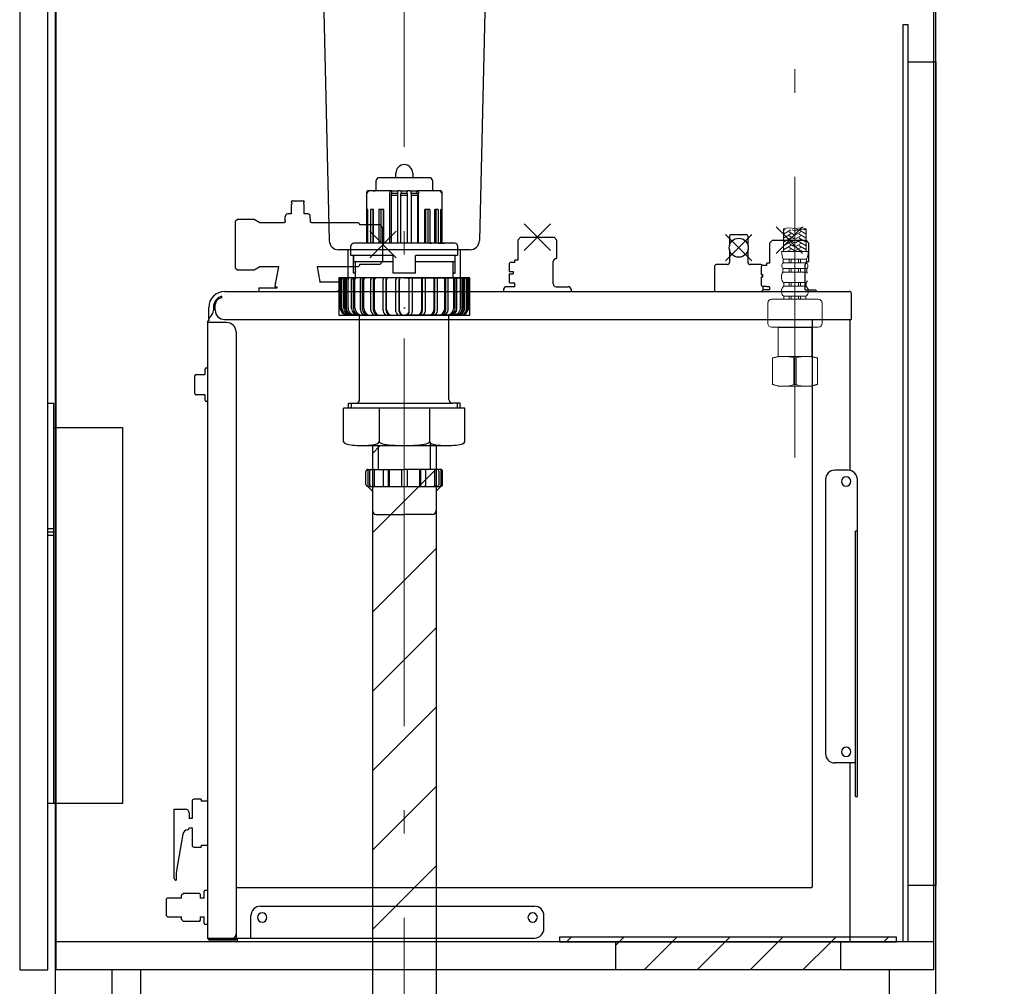
# Model space of a CAD drawing. Units: millimetres. Extents: x 210 to 8110, y 68 to 5608.
# Drawn here: x 4310 to 4836, y 1211 to 1728 of the extents above; entities that cross this region are included whole.
import ezdxf

# ---------------------------------------------------------------- set-up
doc = ezdxf.new("R2010")
doc.units = ezdxf.units.MM
doc.header["$LTSCALE"] = 5
doc.linetypes.add('DASHDOT', pattern=[50.5, 30, -9, 2.5, -9])
doc.linetypes.add('HIDDEN', pattern=[12.6, 8.4, -4.2])
for name, color, linetype, lineweight, true_color in [('12', 138, 'Continuous', 9, 0x005050), ('14', 58, 'Continuous', 9, 0x505000), ('15', 98, 'Continuous', 9, 0x005000), ('17', 132, 'Continuous', 9, 0x00c0c0), ('2', 136, 'Continuous', 9, 0x008080), ('4', 56, 'Continuous', 9, 0x808000), ('5', 96, 'Continuous', 9, 0x008000)]:
    doc.layers.add(name, color=color, linetype=linetype, lineweight=lineweight, true_color=true_color)
doc.layers.add('7', color=4, linetype='Continuous', lineweight=9)
doc.styles.get("Standard").update_dxf_attribs({"font": 'txt', "bigfont": 'bigfont'})
doc.styles.add('ＭＳ ゴシック', font='txt')
doc.dimstyles.get("Standard").update_dxf_attribs({"dimtxt": 0.18, "dimasz": 0.18, "dimexe": 0.18, "dimexo": 0.0625, "dimgap": 0.09, "dimtad": 0, "dimtih": 1, "dimtoh": 1, "dimdec": 4, "dimzin": 0, "dimdsep": 46, "dimtxsty": 'Standard', "dimcen": 0.09, "dimadec": 0, "dimazin": 0, "dimtfac": 1, "dimtdec": 4, "dimtofl": 0, "dimtmove": 0, "dimatfit": 3, "dimfxl": 1, "dimtolj": 1, "dimtzin": 0, "dimarcsym": 0})
pattern_1 = [(45, (-484.258, 52), (-14.142136, 14.142136), [])]

# ---------------------------------------------------------------- blocks, each defined once
blk = doc.blocks.new('G15')
at = {"layer": '5', "color": 96, "linetype": 'DASHDOT', "lineweight": 9, "true_color": 0x008000}
blk.add_line((4724.08, 1493.97), (4724.08, 1945.5), dxfattribs=at)
at = {"layer": '5', "color": 96, "linetype": 'Continuous', "lineweight": 9, "true_color": 0x008000}
for p, q in [((4717.98, 1604), (4717.98, 1616.12)), ((4718.85, 1615.86), (4717.98, 1615.36)), ((4721.98, 1615.6), (4717.98, 1613.29)), ((4723.78, 1615.02), (4722.56, 1615.72)), ((4724.38, 1615.02), (4725.61, 1615.72)), ((4726.18, 1615.6), (4730.18, 1613.29)), ((4729.32, 1615.86), (4730.18, 1615.36)), ((4730.18, 1604), (4730.18, 1616.12)), ((4718.38, 1613.98), (4717.98, 1614.21)), ((4721.98, 1613.52), (4717.98, 1611.21)), ((4718.38, 1611.9), (4717.98, 1612.13)), ((4721.98, 1611.44), (4717.98, 1609.13)), ((4718.38, 1609.82), (4717.98, 1610.05)), ((4723.78, 1612.94), (4720.98, 1614.56)), ((4723.78, 1610.86), (4720.98, 1612.48)), ((4723.78, 1608.78), (4720.98, 1610.4)), ((4724.38, 1612.94), (4727.18, 1614.56)), ((4724.38, 1610.86), (4727.18, 1612.48)), ((4724.38, 1608.78), (4727.18, 1610.4)), ((4726.18, 1613.52), (4730.18, 1611.21)), ((4726.18, 1611.44), (4730.18, 1609.13)), ((4729.78, 1613.98), (4730.18, 1614.21)), ((4729.78, 1611.9), (4730.18, 1612.13)), ((4729.78, 1609.82), (4730.18, 1610.05)), ((4721.98, 1609.36), (4717.98, 1607.05)), ((4718.38, 1607.74), (4717.98, 1607.97)), ((4721.98, 1607.28), (4717.98, 1604.97)), ((4718.38, 1605.67), (4717.98, 1605.9)), ((4721.98, 1605.2), (4719.9, 1604)), ((4723.78, 1606.7), (4720.98, 1608.32)), ((4723.71, 1604.67), (4720.98, 1606.24)), ((4724.38, 1606.7), (4727.18, 1608.32)), ((4724.46, 1604.67), (4727.18, 1606.24)), ((4726.18, 1609.36), (4730.18, 1607.05)), ((4726.18, 1607.28), (4730.18, 1604.97)), ((4726.18, 1605.2), (4728.27, 1604)), ((4729.78, 1607.74), (4730.18, 1607.97)), ((4729.78, 1605.67), (4730.18, 1605.9)), ((4724.08, 1604), (4716.98, 1604)), ((4724.08, 1599.93), (4717.83, 1599.93)), ((4717.83, 1597.98), (4717.83, 1599.93)), ((4721.27, 1604), (4720.98, 1604.16)), ((4721.08, 1597.98), (4721.08, 1599.93)), ((4722.08, 1597.98), (4722.08, 1599.93)), ((4724.08, 1604), (4731.18, 1604)), ((4724.08, 1599.93), (4730.33, 1599.93)), ((4726.08, 1597.98), (4726.08, 1599.93)), ((4726.9, 1604), (4727.18, 1604.16)), ((4727.08, 1597.98), (4727.08, 1599.93)), ((4730.33, 1597.98), (4730.33, 1599.93)), ((4724.08, 1594.95), (4717.63, 1594.95)), ((4717.63, 1592.98), (4717.63, 1594.95)), ((4724.08, 1597.98), (4717.83, 1597.98)), ((4721.08, 1592.98), (4721.08, 1594.95)), ((4722.08, 1592.98), (4722.08, 1594.95)), ((4724.08, 1597.98), (4730.33, 1597.98)), ((4724.08, 1594.95), (4730.53, 1594.95)), ((4726.08, 1592.98), (4726.08, 1594.95)), ((4727.08, 1592.98), (4727.08, 1594.95)), ((4730.53, 1592.98), (4730.53, 1594.95)), ((4716.98, 1589.56), (4716.98, 1591.05)), ((4724.08, 1592.98), (4717.63, 1592.98)), ((4724.08, 1592.98), (4730.53, 1592.98)), ((4724.08, 1587.42), (4718.13, 1587.42)), ((4718.13, 1585.5), (4718.13, 1587.42)), ((4724.08, 1585.5), (4718.13, 1585.5)), ((4721.08, 1585.5), (4721.08, 1587.42)), ((4722.08, 1585.5), (4722.08, 1587.42)), ((4724.08, 1587.42), (4730.03, 1587.42)), ((4724.08, 1585.5), (4730.03, 1585.5)), ((4726.08, 1585.5), (4726.08, 1587.42)), ((4727.08, 1585.5), (4727.08, 1587.42)), ((4730.03, 1585.5), (4730.03, 1587.42)), ((4724.08, 1578.5), (4711.58, 1578.5)), ((4716.98, 1582.36), (4716.98, 1583.3)), ((4724.08, 1580.12), (4718.23, 1580.12)), ((4718.23, 1580.12), (4718.23, 1578.5)), ((4724.08, 1578.5), (4718.23, 1578.5)), ((4721.08, 1580.12), (4721.08, 1578.5)), ((4722.08, 1580.12), (4722.08, 1578.5)), ((4724.08, 1580.12), (4729.93, 1580.12)), ((4736.58, 1578.5), (4724.08, 1578.5)), ((4724.08, 1578.5), (4729.93, 1578.5)), ((4726.08, 1580.12), (4726.08, 1578.5)), ((4727.08, 1580.12), (4727.08, 1578.5)), ((4729.93, 1580.12), (4729.93, 1578.5)), ((4731.18, 1582.36), (4731.18, 1583.3)), ((4709.58, 1576.5), (4709.58, 1565.56)), ((4738.58, 1565.56), (4738.58, 1576.5)), ((4724.08, 1563.56), (4711.58, 1563.56)), ((4715.28, 1563.56), (4715.08, 1563.36)), ((4715.08, 1563.36), (4724.08, 1563.36)), ((4715.08, 1548), (4715.08, 1563.36)), ((4736.58, 1563.56), (4724.08, 1563.56)), ((4733.08, 1563.36), (4724.08, 1563.36)), ((4732.98, 1563.46), (4733.08, 1563.36)), ((4733.08, 1548), (4733.08, 1563.36)), ((4712.08, 1547.2), (4715.08, 1548)), ((4712.73, 1547.2), (4712.08, 1547.2)), ((4712.08, 1532.89), (4712.08, 1547.2)), ((4715.08, 1548), (4724.08, 1548)), ((4724.73, 1547.2), (4723.44, 1547.2)), ((4723.44, 1547.2), (4723.44, 1532.89)), ((4733.08, 1548), (4724.08, 1548)), ((4733.08, 1548), (4724.08, 1548)), ((4724.73, 1547.2), (4724.73, 1532.89)), ((4724.73, 1547.2), (4724.73, 1532.89)), ((4736.08, 1547.2), (4733.08, 1548)), ((4736.08, 1547.2), (4735.44, 1547.2)), ((4736.08, 1547.2), (4736.08, 1532.91)), ((4715.08, 1532), (4712.08, 1532.89)), ((4712.73, 1532.89), (4712.08, 1532.89)), ((4724.08, 1532), (4715.08, 1532)), ((4724.73, 1532.89), (4723.44, 1532.89)), ((4724.08, 1532), (4733.08, 1532)), ((4736.08, 1532.91), (4733.08, 1532)), ((4736.08, 1532.91), (4735.44, 1532.91))]:
    blk.add_line(p, q, dxfattribs=at)
for centre, radius, start, end in [((4721.03, 1607.49), 9.15, 70.5288, 109.4712), ((4727.13, 1607.49), 9.15, 70.5288, 109.4712), ((4727.13, 1624.75), 9.15, 250.5288, 289.4712), ((4727.17, 1604), 10.18, 180, 203.5759), ((4721, 1604), 10.18, 336.4241, 0), ((4719.2, 1596.37), 2.11, 130.1768, 222.2877), ((4728.97, 1596.37), 2.11, 317.7123, 49.8232), ((4720.16, 1591.05), 3.18, 142.7203, 180), ((4719.55, 1589.56), 2.57, 180, 236.5057), ((4728, 1591.05), 3.18, 25.082, 37.2797), ((4719.65, 1583.3), 2.67, 124.6983, 180), ((4728.62, 1589.56), 2.57, 303.4943, 332.0177), ((4728.51, 1583.3), 2.67, 0, 55.3017), ((4711.58, 1576.5), 2, 90, 180), ((4719.63, 1582.36), 2.64, 180, 238.1741), ((4728.54, 1582.36), 2.64, 301.8259, 0), ((4736.58, 1576.5), 2, 0, 90), ((4711.58, 1565.56), 2, 180, 270), ((4736.58, 1565.56), 2, 270, 0), ((4718.08, 1529.74), 18.26, 72.9457, 107.0543), ((4730.08, 1529.74), 18.26, 72.9457, 107.0543), ((4718.08, 1548.5), 16.5, 251.0613, 288.9387), ((4730.08, 1548.5), 16.5, 251.0613, 289.1143)]:
    blk.add_arc(centre, radius, start, end, dxfattribs=at)
blk = doc.blocks.new('G16')
at = {"layer": '4', "color": 56, "linetype": 'Continuous', "lineweight": 30, "true_color": 0x808000}
for p, q in [((4324.88, 1309), (4324.88, 1523)), ((4324.88, 1523), (4327.88, 1523)), ((4327.88, 1523), (4327.88, 1309)), ((4327.88, 1510), (4364.88, 1510)), ((4364.88, 1510), (4364.88, 1309)), ((4327.88, 1455.75), (4324.88, 1455.75)), ((4327.88, 1452.25), (4324.88, 1452.25)), ((4364.88, 1309), (4324.88, 1309))]:
    blk.add_line(p, q, dxfattribs=at)
at = {"layer": '4', "color": 56, "linetype": 'DASHDOT', "lineweight": 30, "true_color": 0x808000}
blk.add_line((4327.88, 1454), (4324.88, 1454), dxfattribs=at)
blk = doc.blocks.new('G17')
at = {"layer": '17', "color": 132, "linetype": 'Continuous', "lineweight": 30, "true_color": 0x00c0c0}
for p, q in [((4455.47, 1631.2), (4461.47, 1631.2)), ((4454.97, 1630.7), (4454.97, 1630.52)), ((4454.97, 1628.98), (4454.97, 1624.2)), ((4455.06, 1630.31), (4455.41, 1629.96)), ((4455.41, 1629.54), (4455.06, 1629.19)), ((4461.54, 1629.96), (4461.89, 1630.31)), ((4461.89, 1629.19), (4461.54, 1629.54)), ((4461.97, 1630.52), (4461.97, 1630.7)), ((4461.97, 1624.2), (4461.97, 1628.98)), ((4426.27, 1621.2), (4425.27, 1620.2)), ((4435.16, 1621.2), (4426.27, 1621.2)), ((4438.27, 1619.4), (4435.16, 1621.2)), ((4451.75, 1620.5), (4451.77, 1622.73)), ((4451.77, 1622.73), (4451.77, 1622.73)), ((4454.97, 1624.2), (4452.97, 1624.2)), ((4463.97, 1624.2), (4461.97, 1624.2)), ((4465.17, 1622.73), (4465.17, 1622.73)), ((4465.2, 1620.54), (4465.17, 1622.73)), ((4425.27, 1595.2), (4425.27, 1620.2)), ((4450.86, 1619.4), (4438.27, 1619.4)), ((4490.97, 1619.4), (4466.02, 1619.4)), ((4491.47, 1618.9), (4490.97, 1619.4)), ((4491.47, 1618.9), (4491.47, 1618.24)), ((4502.47, 1618.24), (4491.47, 1618.24)), ((4502.47, 1618.24), (4503.97, 1616.74)), ((4503.97, 1598.79), (4503.97, 1616.74)), ((4579.4, 1618.77), (4593.55, 1604.63)), ((4579.4, 1604.63), (4593.55, 1618.77)), ((4714, 1617.17), (4728.15, 1603.03)), ((4714, 1603.03), (4728.15, 1617.17)), ((4496.9, 1614.84), (4511.05, 1600.69)), ((4496.9, 1600.69), (4511.05, 1614.84)), ((4577.5, 1611.7), (4576, 1610.2)), ((4576, 1610.2), (4576, 1599.45)), ((4577.5, 1611.7), (4595.45, 1611.7)), ((4577.5, 1611.7), (4595.45, 1611.7)), ((4596.95, 1610.2), (4595.45, 1611.7)), ((4596.95, 1600.7), (4596.95, 1610.2)), ((4687, 1613.17), (4701.15, 1599.03)), ((4687, 1599.03), (4701.15, 1613.17)), ((4689.07, 1612.1), (4689.07, 1607.1)), ((4690.07, 1613.1), (4698.07, 1613.1)), ((4699.07, 1607.1), (4699.07, 1612.1)), ((4712.1, 1610.1), (4710.6, 1608.6)), ((4712.09, 1610.1), (4730.05, 1610.1)), ((4731.55, 1608.6), (4730.05, 1610.1)), ((4689.07, 1605.09), (4689.07, 1598.1)), ((4699.07, 1598.1), (4699.07, 1605.09)), ((4710.6, 1608.6), (4710.6, 1597.85)), ((4731.55, 1598.6), (4731.55, 1608.6)), ((4574.47, 1598.2), (4574.47, 1599.45)), ((4576, 1599.45), (4574.47, 1599.45)), ((4596.46, 1600.2), (4596.95, 1600.7)), ((4425.27, 1595.2), (4426.27, 1594.2)), ((4426.27, 1594.2), (4435.16, 1594.2)), ((4435.16, 1594.2), (4438.27, 1596)), ((4438.27, 1596), (4448.1, 1596)), ((4448.1, 1596), (4446.28, 1585.59)), ((4468.84, 1596), (4469.22, 1593.81)), ((4468.84, 1596), (4490.97, 1596)), ((4490.97, 1596), (4491.47, 1596.5)), ((4491.47, 1597.29), (4491.47, 1596.5)), ((4491.47, 1597.29), (4502.47, 1597.29)), ((4503.97, 1598.79), (4502.47, 1597.29)), ((4571.97, 1598.2), (4571.47, 1597.7)), ((4571.47, 1597.7), (4571.47, 1593.32)), ((4574.47, 1598.2), (4571.97, 1598.2)), ((4594.97, 1586.7), (4594.97, 1598.7)), ((4681.17, 1596.1), (4681.17, 1582.7)), ((4688.07, 1597.1), (4682.17, 1597.1)), ((4705.97, 1597.1), (4700.07, 1597.1)), ((4706.57, 1596.6), (4706.07, 1596.1)), ((4706.07, 1596.1), (4706.07, 1591.72)), ((4709.07, 1596.6), (4706.57, 1596.6)), ((4709.07, 1596.6), (4709.07, 1597.85)), ((4710.6, 1597.85), (4709.07, 1597.85)), ((4729.57, 1583.6), (4729.57, 1597.1)), ((4731.55, 1598.6), (4731.07, 1598.6)), ((4571.47, 1593.32), (4571.97, 1593.28)), ((4571.47, 1592.08), (4571.97, 1592.12)), ((4571.47, 1592.08), (4571.47, 1587.7)), ((4571.97, 1593.28), (4573.47, 1593.28)), ((4571.97, 1592.12), (4573.47, 1592.12)), ((4573.47, 1593.28), (4573.47, 1592.12)), ((4706.07, 1591.72), (4706.57, 1591.68)), ((4706.07, 1590.48), (4706.57, 1590.52)), ((4706.07, 1590.48), (4706.07, 1586.1)), ((4706.57, 1591.68), (4706.97, 1591.68)), ((4706.57, 1590.52), (4706.97, 1590.52)), ((4706.97, 1590.52), (4706.97, 1591.68)), ((4437.61, 1584.7), (4447.47, 1584.7)), ((4437.61, 1584.7), (4437.61, 1582.7)), ((4446.28, 1585.59), (4446.33, 1585.5)), ((4446.81, 1585), (4446.33, 1585.5)), ((4447.45, 1585), (4446.81, 1585)), ((4447.47, 1584.71), (4447.45, 1585)), ((4480.68, 1587.7), (4470.26, 1587.7)), ((4481.09, 1587.2), (4480.68, 1587.7)), ((4481.09, 1587.2), (4481.09, 1585.7)), ((4568.47, 1583.7), (4568.47, 1582.7)), ((4574.47, 1585.2), (4569.97, 1585.2)), ((4571.97, 1587.2), (4571.47, 1587.7)), ((4574.47, 1587.2), (4571.97, 1587.2)), ((4574.47, 1585.2), (4574.47, 1587.2)), ((4596.47, 1585.2), (4602.97, 1585.2)), ((4604.47, 1583.7), (4604.47, 1582.7)), ((4706.07, 1586.1), (4706.57, 1585.6)), ((4706.57, 1585.6), (4709.07, 1585.6)), ((4706.57, 1583.1), (4707.07, 1583.6)), ((4706.97, 1585.6), (4706.97, 1583.5)), ((4710.57, 1583.6), (4707.07, 1583.6)), ((4709.07, 1585.14), (4709.07, 1585.6)), ((4710.57, 1585.14), (4709.07, 1585.14)), ((4710.57, 1585.14), (4710.57, 1583.6)), ((4729.57, 1583.6), (4735.07, 1583.6)), ((4735.57, 1583.1), (4735.07, 1583.6)), ((4417.97, 1579.2), (4417.97, 1580.2)), ((4419.47, 1582.7), (4753.27, 1582.7)), ((4479.73, 1582.7), (4479.73, 1582.77)), ((4479.73, 1582.7), (4479.73, 1582.77)), ((4706.57, 1582.7), (4706.57, 1583.1)), ((4735.57, 1582.7), (4735.57, 1583.1)), ((4754.07, 1581.9), (4754.07, 1567.7)), ((4410.87, 1567.7), (4410.87, 1574.1)), ((4413.37, 1574.29), (4413.37, 1572.73)), ((4414.37, 1572.7), (4414.37, 1575.6)), ((4410.47, 1236.8), (4410.47, 1566.8)), ((4420.47, 1566.1), (4410.47, 1566.1)), ((4410.77, 1567.1), (4410.97, 1567.1)), ((4410.87, 1567.7), (4411.07, 1567.7)), ((4411.07, 1567.2), (4411.07, 1567.7)), ((4419.37, 1567.7), (4754.07, 1567.7)), ((4733.42, 1264.62), (4733.42, 1567.7)), ((4753.47, 1567.7), (4753.47, 1487)), ((4425.47, 1561.1), (4425.47, 1238)), ((4409.67, 1541.85), (4410.47, 1541.85)), ((4403.47, 1528.05), (4403.47, 1537.65)), ((4404.17, 1538.35), (4408.77, 1538.35)), ((4408.97, 1538.55), (4408.97, 1541.15)), ((4408.77, 1527.35), (4404.17, 1527.35)), ((4408.97, 1524.55), (4408.97, 1527.15)), ((4410.47, 1523.85), (4409.67, 1523.85)), ((4752.47, 1487.1), (4745.45, 1487.1)), ((4740.45, 1482.1), (4740.45, 1335.6)), ((4757.47, 1312.6), (4757.47, 1482.07)), ((4757.47, 1454.6), (4756.47, 1454.6)), ((4756.47, 1312.6), (4756.47, 1454.6)), ((4756.47, 1330.6), (4745.45, 1330.6)), ((4753.47, 1330.6), (4753.47, 1235)), ((4401.97, 1310.2), (4401.97, 1300.9)), ((4406.77, 1311.2), (4402.97, 1311.2)), ((4406.77, 1311.2), (4406.77, 1310.2)), ((4410.47, 1310.2), (4406.77, 1310.2)), ((4756.47, 1312.6), (4757.47, 1312.6)), ((4392.47, 1305.9), (4398.47, 1305.9)), ((4392.47, 1268.9), (4392.47, 1305.9)), ((4400.47, 1303.9), (4400.47, 1300.9)), ((4401.97, 1300.9), (4400.47, 1300.9)), ((4400.47, 1295.9), (4401.97, 1295.9)), ((4401.97, 1295.9), (4401.97, 1286.6)), ((4397.05, 1292.45), (4393.7, 1273.18)), ((4402.97, 1285.6), (4406.77, 1285.6)), ((4406.77, 1286.6), (4406.77, 1285.6)), ((4406.77, 1286.6), (4410.47, 1286.6)), ((4393.47, 1270.6), (4393.47, 1267.9)), ((4425.47, 1264.06), (4732.85, 1264.06)), ((4388.87, 1258.4), (4388.37, 1257.9)), ((4388.37, 1248.9), (4388.37, 1257.9)), ((4396.37, 1258.4), (4388.87, 1258.4)), ((4397.37, 1260.88), (4396.37, 1259.9)), ((4396.37, 1258.4), (4396.37, 1259.9)), ((4405.87, 1260.88), (4397.37, 1260.88)), ((4406.37, 1260.4), (4405.87, 1260.9)), ((4406.37, 1260.4), (4406.37, 1259.81)), ((4406.37, 1259.81), (4406.37, 1258.4)), ((4408.37, 1258.4), (4406.37, 1258.4)), ((4408.37, 1258.4), (4408.37, 1261.9)), ((4410.47, 1262.4), (4408.87, 1262.4)), ((4438.47, 1254), (4584.97, 1254)), ((4388.37, 1248.9), (4388.87, 1248.4)), ((4388.87, 1248.4), (4396.37, 1248.4)), ((4396.37, 1246.94), (4396.37, 1248.4)), ((4406.37, 1248.4), (4406.37, 1246.4)), ((4406.37, 1248.4), (4408.37, 1248.4)), ((4408.37, 1244.9), (4408.37, 1248.4)), ((4433.47, 1237), (4433.47, 1249)), ((4589.97, 1242), (4589.97, 1249)), ((4405.87, 1245.92), (4397.37, 1245.92)), ((4405.87, 1245.9), (4406.37, 1246.4)), ((4408.87, 1244.4), (4410.47, 1244.4)), ((4410.47, 1237), (4584.97, 1237)), ((4411.07, 1237), (4411.07, 1236.8)), ((4411.27, 1236.6), (4425.47, 1236.6)), ((4425.47, 1236.6), (4425.47, 1236)), ((4426.07, 1236.57), (4426.07, 1235.8)), ((4411.27, 1236), (4425.47, 1236)), ((4753.47, 1235), (4426.88, 1235))]:
    blk.add_line(p, q, dxfattribs=at)
for points in [[(4451.75, 1620.5), (4451.66, 1620.05), (4451.31, 1619.6), (4451, 1619.43), (4450.86, 1619.4)], [(4466.07, 1619.4), (4466.09, 1619.4), (4465.92, 1619.44), (4465.58, 1619.65), (4465.26, 1620.12), (4465.2, 1620.54)], [(4469.22, 1593.81), (4469.73, 1590.92), (4469.92, 1589.86), (4470.07, 1589), (4470.12, 1588.72), (4470.13, 1588.66)], [(4446.48, 1586.71), (4446.52, 1586.98), (4446.68, 1587.84)], [(4470.13, 1588.66), (4470.17, 1588.41), (4470.27, 1587.84)], [(4481.09, 1585.7), (4481.05, 1585.11), (4480.96, 1584.55), (4480.8, 1584.03), (4480.58, 1583.58), (4480.32, 1583.21), (4480.02, 1582.93), (4479.7, 1582.76), (4479.37, 1582.7)], [(4732.85, 1264.06), (4732.86, 1264.06), (4732.87, 1264.06), (4732.88, 1264.06), (4732.88, 1264.06), (4732.89, 1264.06), (4732.9, 1264.06), (4732.91, 1264.06), (4732.92, 1264.06), (4732.93, 1264.06), (4732.93, 1264.06), (4732.94, 1264.06), (4732.95, 1264.06), (4732.96, 1264.06), (4732.97, 1264.06), (4732.98, 1264.06), (4732.98, 1264.06), (4732.99, 1264.06), (4733, 1264.06), (4733.01, 1264.06), (4733.01, 1264.06), (4733.02, 1264.06), (4733.03, 1264.06), (4733.04, 1264.07), (4733.04, 1264.07), (4733.05, 1264.07), (4733.06, 1264.07), (4733.07, 1264.07), (4733.07, 1264.07), (4733.08, 1264.07), (4733.09, 1264.08), (4733.09, 1264.08), (4733.1, 1264.08), (4733.11, 1264.08), (4733.11, 1264.09), (4733.12, 1264.09), (4733.13, 1264.09), (4733.13, 1264.09), (4733.14, 1264.09), (4733.15, 1264.1), (4733.15, 1264.1), (4733.16, 1264.1), (4733.17, 1264.11), (4733.17, 1264.11), (4733.18, 1264.11), (4733.19, 1264.11), (4733.19, 1264.12), (4733.2, 1264.12), (4733.2, 1264.12), (4733.21, 1264.13), (4733.21, 1264.13), (4733.22, 1264.13), (4733.23, 1264.14), (4733.23, 1264.14), (4733.24, 1264.15), (4733.24, 1264.15), (4733.25, 1264.15), (4733.25, 1264.16), (4733.26, 1264.16), (4733.26, 1264.17), (4733.27, 1264.17), (4733.27, 1264.17), (4733.28, 1264.18), (4733.28, 1264.18), (4733.29, 1264.19), (4733.29, 1264.19), (4733.3, 1264.2), (4733.3, 1264.2), (4733.3, 1264.21), (4733.31, 1264.21), (4733.31, 1264.22), (4733.32, 1264.22), (4733.32, 1264.23), (4733.32, 1264.23), (4733.33, 1264.24), (4733.33, 1264.24), (4733.34, 1264.25), (4733.34, 1264.25), (4733.34, 1264.26), (4733.35, 1264.27), (4733.35, 1264.27), (4733.35, 1264.28), (4733.36, 1264.28), (4733.36, 1264.29), (4733.36, 1264.3), (4733.37, 1264.3), (4733.37, 1264.31), (4733.37, 1264.31), (4733.37, 1264.32), (4733.38, 1264.33), (4733.38, 1264.33), (4733.38, 1264.34), (4733.39, 1264.35), (4733.39, 1264.35), (4733.39, 1264.36), (4733.39, 1264.37), (4733.39, 1264.37), (4733.4, 1264.38), (4733.4, 1264.39), (4733.4, 1264.39), (4733.4, 1264.4), (4733.4, 1264.41), (4733.4, 1264.42), (4733.41, 1264.42), (4733.41, 1264.43), (4733.41, 1264.44), (4733.41, 1264.45), (4733.41, 1264.45), (4733.41, 1264.46), (4733.41, 1264.47), (4733.41, 1264.48), (4733.42, 1264.48), (4733.42, 1264.49), (4733.42, 1264.5), (4733.42, 1264.51), (4733.42, 1264.52), (4733.42, 1264.52), (4733.42, 1264.53), (4733.42, 1264.54), (4733.42, 1264.55), (4733.42, 1264.56), (4733.42, 1264.56), (4733.42, 1264.57), (4733.42, 1264.58), (4733.42, 1264.59), (4733.42, 1264.6), (4733.42, 1264.61), (4733.42, 1264.62), (4733.42, 1264.62)]]:
    blk.add_lwpolyline(points, dxfattribs=at)
blk.add_circle((4694.07, 1606.1), 5.1, dxfattribs=at)
for centre, radius, start, end in [((4455.47, 1630.7), 0.5, 90, 180), ((4461.47, 1630.7), 0.5, 0, 90), ((4455.27, 1630.52), 0.3, 180, 225), ((4455.27, 1628.98), 0.3, 135, 180), ((4455.2, 1629.75), 0.3, 315, 45), ((4461.75, 1629.75), 0.3, 135, 225), ((4461.67, 1630.52), 0.3, 315, 0), ((4461.67, 1628.98), 0.3, 0, 45), ((4453.27, 1622.73), 1.5, 101.537, 180), ((4463.67, 1622.73), 1.5, 0, 78.463), ((4690.07, 1612.1), 1, 90, 180), ((4698.07, 1612.1), 1, 0, 90), ((4596.47, 1598.7), 1.5, 90.573, 180), ((4682.17, 1596.1), 1, 90, 180), ((4688.07, 1598.1), 1, 270, 0), ((4700.07, 1598.1), 1, 180, 270), ((4705.97, 1596.1), 1, 30, 90), ((4731.07, 1597.1), 1.5, 90, 180), ((4469.98, 1587.79), 0.3, 342.4576, 9.3834), ((4569.97, 1583.7), 1.5, 90, 180), ((4596.47, 1586.7), 1.5, 180, 270), ((4602.97, 1583.7), 1.5, 0, 90), ((4419.47, 1574.1), 8.6, 90, 180), ((4419.47, 1574.29), 6.1, 104.2351, 180), ((4417.97, 1575.6), 3.6, 90, 180), ((4753.27, 1581.9), 0.8, 75.5225, 90), ((4753.27, 1581.9), 0.8, 0, 75.5225), ((4408.38, 1572.73), 5, 300.3334, 311.3034), ((4408.37, 1572.73), 5, 311.2999, 0), ((4419.37, 1572.7), 5, 180, 270), ((4410.77, 1566.8), 0.3, 90, 180), ((4410.97, 1567.2), 0.1, 270, 0), ((4420.47, 1561.1), 5, 0, 90), ((4409.67, 1541.15), 0.7, 90, 180), ((4404.17, 1537.65), 0.7, 90, 180), ((4408.77, 1538.55), 0.2, 270, 0), ((4404.17, 1528.05), 0.7, 180, 270), ((4408.77, 1527.15), 0.2, 0, 90), ((4409.67, 1524.55), 0.7, 180, 270), ((4745.45, 1482.1), 5, 90, 180), ((4752.47, 1482.1), 5, 0, 90), ((4751.47, 1481.1), 2.5, 90, 270), ((4751.47, 1481.1), 2.5, 270, 90), ((4751.48, 1336.6), 2.5, 90.0042, 270.0042), ((4751.47, 1336.6), 2.5, 270, 90), ((4745.45, 1335.6), 5, 180, 270), ((4402.97, 1310.2), 1, 90, 180), ((4398.47, 1303.9), 2, 0, 90), ((4400, 1291.94), 3, 97.6056, 170.1342), ((4399.47, 1295.9), 1, 277.6056, 0), ((4402.97, 1286.6), 1, 180, 270), ((4408.47, 1270.61), 15, 170.1342, 180.0135), ((4393.47, 1268.9), 1, 180, 270), ((4408.87, 1261.9), 0.5, 90, 180), ((4438.47, 1249), 5, 90, 180), ((4584.97, 1249), 5, 0, 90), ((4401.96, 1251.41), 7.15, 218.6808, 230.1438), ((4439.48, 1248), 2.5, 90.0042, 270.0042), ((4439.47, 1248), 2.5, 270, 90), ((4583.98, 1248), 2.5, 90.0042, 270.0042), ((4583.97, 1248), 2.5, 270, 90), ((4408.87, 1244.9), 0.5, 180, 270), ((4584.97, 1242), 5, 270, 0), ((4411.27, 1236.8), 0.8, 179.7961, 270), ((4411.27, 1236.8), 0.2, 180, 270), ((4423.47, 1239), 2, 270, 0), ((4427.47, 1238), 2, 180, 225.573), ((4426.87, 1235.8), 0.8, 180, 270)]:
    blk.add_arc(centre, radius, start, end, dxfattribs=at)
blk = doc.blocks.new('G18')
at = {"layer": '15', "color": 98, "linetype": 'Continuous', "lineweight": 30, "true_color": 0x005000}
for p, q in [((4628.38, 1220), (4628.38, 1235)), ((4628.38, 1235), (4748.38, 1235)), ((4748.38, 1235), (4748.38, 1220)), ((4748.38, 1220), (4628.38, 1220))]:
    blk.add_line(p, q, dxfattribs=at)
blk = doc.blocks.new('G19')
at = {"layer": '15', "color": 98, "linetype": 'Continuous', "lineweight": 30, "true_color": 0x005000}
for p, q in [((4778.38, 1237.5), (4598.38, 1237.5)), ((4598.38, 1237.5), (4598.38, 1235)), ((4778.38, 1235), (4778.38, 1237.5)), ((4598.38, 1235), (4778.38, 1235))]:
    blk.add_line(p, q, dxfattribs=at)
blk = doc.blocks.new('G20')
at = {"layer": '7', "color": 4, "linetype": 'Continuous', "lineweight": 30}
for p, q in [((4498.38, 1500.31), (4498.38, 1186.5)), ((4532.38, 1500.31), (4532.38, 1186.5))]:
    blk.add_line(p, q, dxfattribs=at)
at = {"layer": '7', "color": 4, "linetype": 'DASHDOT', "lineweight": 9}
blk.add_line((4515.38, 1500.31), (4515.38, 1171.28), dxfattribs=at)
blk = doc.blocks.new('G22')
at = {"layer": '7', "color": 4, "linetype": 'Continuous', "lineweight": 30}
for p, q in [((4456.38, 1790), (4456.38, 1783)), ((4574.38, 1790), (4574.38, 1783)), ((4574.38, 1783), (4456.38, 1783)), ((4460.38, 1783), (4460.38, 1779)), ((4570.38, 1779), (4460.38, 1779)), ((4465.28, 1779), (4465.28, 1764.5)), ((4468.88, 1779), (4468.88, 1758.5)), ((4561.88, 1779), (4561.88, 1758.5)), ((4565.48, 1779), (4565.48, 1764.5)), ((4570.38, 1783), (4570.38, 1779)), ((4468.88, 1764.5), (4465.28, 1764.5)), ((4565.48, 1764.5), (4561.88, 1764.5)), ((4561.88, 1758.5), (4468.88, 1758.5)), ((4468.88, 1758.5), (4471.88, 1755.5)), ((4561.88, 1758.5), (4558.88, 1755.5)), ((4558.88, 1755.5), (4471.88, 1755.5)), ((4471.88, 1755.5), (4475.27, 1609.88)), ((4558.88, 1755.5), (4555.5, 1609.88)), ((4550.5, 1605), (4480.27, 1605)), ((4485.38, 1590), (4485.38, 1605)), ((4545.38, 1590), (4545.38, 1605)), ((4480.38, 1590), (4480.38, 1570)), ((4550.38, 1590), (4480.38, 1590)), ((4550.38, 1570), (4550.38, 1590)), ((4480.38, 1570), (4550.38, 1570))]:
    blk.add_line(p, q, dxfattribs=at)
for centre, start, end in [((4480.27, 1610), 181.3313, 270), ((4550.5, 1610), 270, 358.6687)]:
    blk.add_arc(centre, 5, start, end, dxfattribs=at)
blk = doc.blocks.new('G21')
at = {"layer": '7', "color": 4, "linetype": 'DASHDOT', "lineweight": 9}
blk.add_line((4515.38, 1810), (4515.38, 1500.31), dxfattribs=at)
blk.add_blockref('G22', (0, 0))
blk = doc.blocks.new('_DOT')
at = {"color": 0}
blk.add_line((-0.5, 0), (-1, 0), dxfattribs=at)
at = {"color": 0, "const_width": 0.5}
blk.add_lwpolyline([(-0.25, 0, 1), (0.25, 0, 1)], format="xyb", close=True, dxfattribs=at)
blk = doc.blocks.new('Dim51')
at = {"layer": '14', "color": 58, "linetype": 'Continuous', "lineweight": 9, "true_color": 0x505000}
for p, q in [((4838.94, 1850), (5204.02, 1850)), ((5184.02, 1100), (5184.02, 1850)), ((4819.38, 1100), (5204.02, 1100))]:
    blk.add_line(p, q, dxfattribs=at)
at = {"layer": '14', "color": 58, "linetype": 'Continuous', "lineweight": 9, "true_color": 0x505000, "xscale": 12, "yscale": 12, "zscale": 12}
for p, rotation in [((5184.02, 1850), 89.99999999999991), ((5184.02, 1100), 269.9999999999998)]:
    blk.add_blockref('_DOT', p, dxfattribs=dict(at, rotation=rotation))
at = {"layer": '14', "color": 58, "linetype": 'Continuous', "lineweight": 9, "true_color": 0x505000, "insert": (5184.02, 1475), "char_height": 70, "width": 900, "attachment_point": 8, "rotation": 90, "style": 'ＭＳ ゴシック'}
blk.add_mtext('750', dxfattribs=at)

msp = doc.modelspace()

# ---------------------------------------------------------------- hatches: boundary and pattern name
at = {"layer": '15', "linetype": 'Continuous', "lineweight": 9}
h = msp.add_hatch(dxfattribs=at)
h.set_pattern_fill('', scale=0.05, style=0, pattern_type=2)
h.set_pattern_definition(pattern_1)
h.paths.add_polyline_path([(4778.383, 1235), (4778.383, 1237.5), (4598.383, 1237.5), (4598.383, 1235)], flags=0)
h = msp.add_hatch(dxfattribs=at)
h.set_pattern_fill('', scale=0.05, style=0, pattern_type=2)
h.set_pattern_definition(pattern_1)
h.paths.add_polyline_path([(4628.383, 1235), (4748.383, 1235), (4748.383, 1220), (4628.383, 1220)], flags=0)
at = {"layer": '7', "linetype": 'Continuous', "lineweight": 9}
h = msp.add_hatch(dxfattribs=at)
h.set_pattern_fill('', scale=0.05, style=0, pattern_type=2)
h.set_pattern_definition([(45, (-4786.617, 60), (-21.2132, 21.2132), [])])
h.paths.add_polyline_path([(4532.383, 1500.311), (4532.383, 1235), (4498.383, 1235), (4498.383, 1500.311)], flags=0)

# ---------------------------------------------------------------- linework, layer by layer
at = {"layer": '12', "color": 138, "linetype": 'HIDDEN', "lineweight": 30, "true_color": 0x005050}
msp.add_line((4799.383, 1100), (4799.383, 3400), dxfattribs=at)
at = {"layer": '15', "color": 98, "linetype": 'Continuous', "lineweight": 30, "true_color": 0x005000}
for p, q in [((4500.384, 1637), (4500.384, 1642)), ((4515.384, 1643.5), (4501.884, 1643.5)), ((4510.884, 1644), (4510.884, 1646)), ((4528.884, 1643.5), (4515.384, 1643.5)), ((4519.884, 1646), (4519.884, 1644)), ((4530.384, 1642), (4530.384, 1637)), ((4498.885, 1636.5), (4495.845, 1636.5)), ((4508.305, 1636.5), (4496.884, 1636.5)), ((4498.948, 1636.5), (4499.884, 1636.5)), ((4501.312, 1636.5), (4498.949, 1636.5)), ((4508.687, 1636.5), (4508.305, 1636.5)), ((4508.687, 1635), (4508.687, 1636.5)), ((4508.687, 1636.5), (4512.187, 1636.5)), ((4512.28, 1636.5), (4512.187, 1636.5)), ((4513.411, 1636.5), (4512.28, 1636.5)), ((4513.411, 1636.5), (4517.357, 1636.5)), ((4518.488, 1636.5), (4517.357, 1636.5)), ((4518.582, 1636.5), (4518.488, 1636.5)), ((4518.582, 1636.5), (4522.081, 1636.5)), ((4522.081, 1635), (4522.081, 1636.5)), ((4522.081, 1636.5), (4522.464, 1636.5)), ((4533.884, 1636.5), (4522.464, 1636.5)), ((4531.819, 1636.5), (4529.457, 1636.5)), ((4531.821, 1636.5), (4530.884, 1636.5)), ((4534.923, 1636.5), (4531.883, 1636.5)), ((4495.345, 1608.5), (4495.345, 1636)), ((4495.384, 1608.5), (4495.384, 1635)), ((4507.731, 1608.5), (4507.731, 1635)), ((4508.305, 1635), (4508.305, 1608.5)), ((4508.305, 1635), (4508.687, 1635)), ((4511.711, 1634), (4508.305, 1634)), ((4511.684, 1635), (4508.687, 1635)), ((4511.684, 1636), (4511.684, 1635)), ((4511.711, 1635), (4511.684, 1635)), ((4511.711, 1635), (4511.711, 1608.5)), ((4513.922, 1635), (4513.596, 1635)), ((4513.596, 1608.5), (4513.596, 1635)), ((4517.173, 1634), (4513.596, 1634)), ((4513.922, 1635), (4513.922, 1636)), ((4516.847, 1635), (4513.922, 1635)), ((4516.847, 1635), (4516.847, 1636)), ((4516.847, 1635), (4517.173, 1635)), ((4517.173, 1608.5), (4517.173, 1635)), ((4519.057, 1635), (4519.057, 1608.5)), ((4519.057, 1635), (4519.084, 1635)), ((4522.464, 1634), (4519.057, 1634)), ((4519.084, 1635), (4519.084, 1636)), ((4522.081, 1635), (4519.084, 1635)), ((4522.464, 1635), (4522.081, 1635)), ((4522.464, 1635), (4522.464, 1608.5)), ((4523.038, 1608.5), (4523.038, 1635)), ((4535.384, 1635), (4535.384, 1608.5)), ((4535.423, 1636), (4535.423, 1608.5)), ((4495.412, 1626.5), (4495.412, 1608.5)), ((4495.897, 1626.5), (4495.412, 1626.5)), ((4495.897, 1608.5), (4495.897, 1626.5)), ((4497.258, 1626.5), (4497.258, 1608.5)), ((4499.001, 1626.5), (4497.258, 1626.5)), ((4498.618, 1626.5), (4498.618, 1608.5)), ((4499.001, 1608.5), (4499.001, 1626.5)), ((4501.744, 1626.5), (4501.744, 1608.5)), ((4504.491, 1626.5), (4501.744, 1626.5)), ((4502.767, 1626.5), (4502.767, 1608.5)), ((4504.122, 1626.5), (4504.122, 1608.5)), ((4504.491, 1608.5), (4504.491, 1626.5)), ((4526.277, 1608.5), (4526.277, 1626.5)), ((4529.024, 1626.5), (4526.277, 1626.5)), ((4526.646, 1626.5), (4526.646, 1608.5)), ((4528.001, 1626.5), (4528.001, 1608.5)), ((4529.024, 1626.5), (4529.024, 1608.5)), ((4531.767, 1608.5), (4531.767, 1626.5)), ((4533.51, 1626.5), (4531.767, 1626.5)), ((4532.151, 1626.5), (4532.151, 1608.5)), ((4533.51, 1626.5), (4533.51, 1608.5)), ((4534.872, 1608.5), (4534.872, 1626.5)), ((4535.357, 1626.5), (4534.872, 1626.5)), ((4535.357, 1626.5), (4535.357, 1608.5)), ((4486.884, 1602), (4486.884, 1607)), ((4515.384, 1608.5), (4488.384, 1608.5)), ((4495.412, 1608.5), (4493.914, 1608.5)), ((4497.258, 1608.5), (4495.899, 1608.5)), ((4499.001, 1608.5), (4498.618, 1608.5)), ((4501.744, 1608.5), (4500.721, 1608.5)), ((4504.122, 1608.5), (4502.767, 1608.5)), ((4542.384, 1608.5), (4515.384, 1608.5)), ((4528.001, 1608.5), (4526.646, 1608.5)), ((4529.024, 1608.5), (4530.047, 1608.5)), ((4532.151, 1608.5), (4531.767, 1608.5)), ((4533.51, 1608.5), (4534.87, 1608.5)), ((4535.357, 1608.5), (4536.855, 1608.5)), ((4543.884, 1607), (4543.884, 1602)), ((4509.384, 1602), (4486.884, 1602)), ((4488.256, 1592.5), (4488.256, 1602)), ((4488.384, 1598.5), (4488.384, 1602)), ((4509.384, 1592.5), (4509.384, 1602)), ((4521.384, 1592.5), (4521.384, 1602)), ((4543.884, 1602), (4521.384, 1602)), ((4542.384, 1602), (4542.384, 1598.5)), ((4542.513, 1592.5), (4542.513, 1602)), ((4509.384, 1598.5), (4488.384, 1598.5)), ((4489.384, 1590), (4489.384, 1598.5)), ((4542.384, 1598.5), (4521.384, 1598.5)), ((4541.384, 1598.5), (4541.384, 1590)), ((4481.084, 1574), (4481.084, 1589)), ((4481.71, 1573.5), (4481.71, 1589)), ((4482.032, 1573.5), (4482.032, 1589)), ((4515.384, 1590), (4482.084, 1590)), ((4483.004, 1574), (4483.004, 1589)), ((4483.788, 1573.5), (4483.788, 1589.2)), ((4484.426, 1573.5), (4484.426, 1589.2)), ((4485.328, 1574), (4485.328, 1589)), ((4487.235, 1573.5), (4487.235, 1589.2)), ((4488.172, 1573.5), (4488.172, 1589.2)), ((4489.142, 1592.5), (4488.256, 1592.5)), ((4488.966, 1574), (4488.966, 1589)), ((4489.384, 1593.453), (4489.142, 1592.5)), ((4489.384, 1592.5), (4489.142, 1592.5)), ((4491.899, 1573), (4491.899, 1589.2)), ((4493.108, 1573), (4493.108, 1589.2)), ((4493.758, 1573.5), (4493.758, 1589)), ((4497.576, 1572.5), (4497.576, 1589.2)), ((4499.018, 1572.5), (4499.018, 1589.2)), ((4499.495, 1573), (4499.495, 1589)), ((4504.018, 1572.5), (4504.018, 1589.2)), ((4505.643, 1572.5), (4505.643, 1589.2)), ((4505.927, 1573), (4505.927, 1589)), ((4521.384, 1592.5), (4509.384, 1592.5)), ((4510.944, 1572), (4510.944, 1589.2)), ((4512.693, 1572), (4512.693, 1589.2)), ((4512.772, 1572.5), (4512.772, 1589)), ((4515.384, 1590), (4548.684, 1590)), ((4517.997, 1572.5), (4517.997, 1589)), ((4518.075, 1572), (4518.075, 1589.2)), ((4519.825, 1572), (4519.825, 1589.2)), ((4524.842, 1573), (4524.842, 1589)), ((4525.126, 1572.5), (4525.126, 1589.2)), ((4526.75, 1572.5), (4526.75, 1589.2)), ((4531.274, 1573), (4531.274, 1589)), ((4531.751, 1572.5), (4531.751, 1589.2)), ((4533.193, 1572.5), (4533.193, 1589.2)), ((4537.011, 1573.5), (4537.011, 1589)), ((4537.66, 1573), (4537.66, 1589.2)), ((4538.87, 1573), (4538.87, 1589.2)), ((4541.384, 1593.453), (4541.626, 1592.5)), ((4541.384, 1592.5), (4541.626, 1592.5)), ((4541.626, 1592.5), (4542.513, 1592.5)), ((4541.803, 1574), (4541.803, 1589)), ((4542.596, 1573.5), (4542.596, 1589.2)), ((4543.534, 1573.5), (4543.534, 1589.2)), ((4545.44, 1574), (4545.44, 1589)), ((4546.343, 1573.5), (4546.343, 1589.2)), ((4546.98, 1573.5), (4546.98, 1589.2)), ((4547.764, 1574), (4547.764, 1589)), ((4548.737, 1573.5), (4548.737, 1589)), ((4549.059, 1573.5), (4549.059, 1589)), ((4549.684, 1574), (4549.684, 1589)), ((4515.092, 1574), (4515.764, 1574)), ((4485.084, 1570), (4515.384, 1570)), ((4491.534, 1525), (4491.534, 1570)), ((4545.684, 1570), (4515.384, 1570)), ((4539.234, 1525), (4539.234, 1570)), ((4485.577, 1523), (4489.634, 1523)), ((4485.577, 1520.311), (4485.577, 1523)), ((4487.056, 1523), (4487.056, 1520.311)), ((4489.634, 1523), (4541.134, 1523)), ((4545.191, 1523), (4541.234, 1523)), ((4543.712, 1522.996), (4543.712, 1520.311)), ((4545.191, 1520.311), (4545.191, 1523)), ((4482.984, 1502.311), (4482.984, 1520.311)), ((4547.784, 1520.311), (4482.984, 1520.311)), ((4501.964, 1520.311), (4501.964, 1502.311)), ((4528.805, 1520.311), (4528.805, 1502.311)), ((4547.784, 1502.311), (4547.784, 1520.311)), ((4492.474, 1500.311), (4538.294, 1500.311)), ((4501.571, 1487.5), (4501.571, 1500.311)), ((4529.173, 1501.5), (4529.173, 1487.5)), ((4529.197, 1500.311), (4529.197, 1487.5)), ((4494.884, 1479.5), (4494.884, 1486.5)), ((4495.884, 1487.5), (4515.384, 1487.5)), ((4495.944, 1487.3), (4495.944, 1479)), ((4496.863, 1486.7), (4496.863, 1479.3)), ((4496.884, 1487.5), (4499.884, 1487.5)), ((4498.363, 1486.9), (4498.363, 1479.1)), ((4499.231, 1487.3), (4499.231, 1478.9)), ((4504.113, 1486.9), (4504.113, 1479.1)), ((4506.711, 1487.2), (4506.711, 1478.8)), ((4507.213, 1487.4), (4507.213, 1478.8)), ((4513.884, 1487.5), (4513.884, 1478.5)), ((4534.884, 1487.5), (4515.384, 1487.5)), ((4516.884, 1487.5), (4516.884, 1478.5)), ((4523.556, 1487.4), (4523.556, 1478.8)), ((4524.057, 1487.2), (4524.057, 1478.8)), ((4526.655, 1486.9), (4526.655, 1479.1)), ((4533.884, 1487.5), (4530.884, 1487.5)), ((4534.884, 1487.5), (4530.884, 1487.5)), ((4531.537, 1487.3), (4531.537, 1478.9)), ((4532.406, 1486.9), (4532.406, 1479.1)), ((4533.906, 1486.7), (4533.906, 1479.3)), ((4534.825, 1487.3), (4534.825, 1479)), ((4535.884, 1479.5), (4535.884, 1486.5)), ((4495.884, 1478.5), (4534.884, 1478.5)), ((4495.884, 1478.5), (4498.238, 1476.146)), ((4534.884, 1478.5), (4532.531, 1476.146)), ((4498.384, 1475.793), (4498.384, 1465.5)), ((4532.384, 1475.793), (4532.384, 1465.5)), ((4500.384, 1463.5), (4515.384, 1463.5)), ((4530.384, 1463.5), (4515.384, 1463.5))]:
    msp.add_line(p, q, dxfattribs=at)
for points in [[(4507.731, 1635), (4507.742, 1635.293), (4507.774, 1635.574), (4507.827, 1635.833), (4507.899, 1636.061), (4507.986, 1636.247), (4508.085, 1636.386), (4508.193, 1636.471), (4508.305, 1636.5)], [(4522.464, 1636.5), (4522.576, 1636.471), (4522.684, 1636.386), (4522.783, 1636.247), (4522.87, 1636.061), (4522.941, 1635.833), (4522.994, 1635.574), (4523.027, 1635.293), (4523.038, 1635)]]:
    msp.add_lwpolyline(points, dxfattribs=at)
for centre, radius, start, end in [((4515.384, 1646), 4.5, 0, 180), ((4515.384, 1646), 4.5, 0, 180), ((4501.884, 1642), 1.5, 90, 180), ((4510.384, 1644), 0.5, 270, 0), ((4520.384, 1644), 0.5, 180, 270), ((4528.884, 1642), 1.5, 0, 90), ((4495.845, 1636), 0.5, 90, 180), ((4496.884, 1635), 1.5, 90, 180), ((4499.884, 1637), 0.5, 270, 0), ((4512.185, 1635.999), 0.501, 89.78954, 179.8884), ((4513.414, 1635.992), 0.508, 0.86061, 90.31902), ((4517.351, 1635.996), 0.504, 89.2872, 179.53317), ((4518.582, 1635.998), 0.502, 0.21544, 90.10662), ((4530.884, 1637), 0.5, 180, 270), ((4533.884, 1635), 1.5, 0, 90), ((4534.923, 1636), 0.5, 0, 90), ((4488.384, 1607), 1.5, 90, 180), ((4542.384, 1607), 1.5, 0, 90), ((4482.084, 1589), 1, 90, 180), ((4482.71, 1589), 1, 90, 180), ((4483.032, 1589), 1, 90, 180), ((4484.004, 1589), 1, 90, 180), ((4484.588, 1589.2), 0.8, 90, 180), ((4485.226, 1589.2), 0.8, 90, 180), ((4486.328, 1589), 1, 90, 180), ((4488.035, 1589.2), 0.8, 90, 180), ((4488.972, 1589.2), 0.8, 90, 180), ((4489.966, 1589), 1, 90, 180), ((4492.699, 1589.2), 0.8, 90, 180), ((4493.908, 1589.2), 0.8, 90, 180), ((4494.758, 1589), 1, 90, 180), ((4498.376, 1589.2), 0.8, 90, 180), ((4499.818, 1589.2), 0.8, 90, 180), ((4500.495, 1589), 1, 90, 180), ((4504.818, 1589.2), 0.8, 90, 180), ((4506.443, 1589.2), 0.8, 90, 180), ((4506.927, 1589), 1, 90, 180), ((4511.744, 1589.2), 0.8, 90, 180), ((4513.493, 1589.2), 0.8, 90, 180), ((4513.772, 1589), 1, 90, 180), ((4516.997, 1589), 1, 0, 90), ((4517.275, 1589.2), 0.8, 0, 90), ((4519.025, 1589.2), 0.8, 0, 90), ((4523.842, 1589), 1, 0, 90), ((4524.326, 1589.2), 0.8, 0, 90), ((4525.95, 1589.2), 0.8, 0, 90), ((4530.274, 1589), 1, 0, 90), ((4530.951, 1589.2), 0.8, 0, 90), ((4532.393, 1589.2), 0.8, 0, 90), ((4536.011, 1589), 1, 0, 90), ((4536.86, 1589.2), 0.8, 0, 90), ((4538.07, 1589.2), 0.8, 0, 90), ((4540.803, 1589), 1, 0, 90), ((4541.796, 1589.2), 0.8, 0, 90), ((4542.734, 1589.2), 0.8, 0, 90), ((4544.44, 1589), 1, 0, 90), ((4545.543, 1589.2), 0.8, 0, 90), ((4546.18, 1589.2), 0.8, 0, 90), ((4546.764, 1589), 1, 0, 90), ((4547.737, 1589), 1, 0, 90), ((4548.059, 1589), 1, 0, 90), ((4548.684, 1589), 1, 0, 90), ((4481.416, 1587.239), 0.1, 174.92267, 180.56828), ((4549.353, 1587.239), 0.1, 359.43172, 5.07733), ((4485.084, 1574), 4, 180, 270), ((4485.21, 1573.5), 3.5, 180, 270), ((4485.532, 1573.5), 3.5, 180, 270), ((4487.004, 1574), 4, 180, 270), ((4487.288, 1573.5), 3.5, 180, 270), ((4487.926, 1573.5), 3.5, 180, 270), ((4489.328, 1574), 4, 180, 270), ((4490.735, 1573.5), 3.5, 180, 270), ((4491.672, 1573.5), 3.5, 180, 270), ((4492.966, 1574), 4, 180, 270), ((4497.258, 1573.5), 3.5, 180, 270), ((4533.511, 1573.5), 3.5, 270, 0), ((4537.803, 1574), 4, 270, 0), ((4539.096, 1573.5), 3.5, 270, 0), ((4540.034, 1573.5), 3.5, 270, 0), ((4541.44, 1574), 4, 270, 0), ((4542.843, 1573.5), 3.5, 270, 0), ((4543.48, 1573.5), 3.5, 270, 0), ((4543.764, 1574), 4, 270, 0), ((4545.237, 1573.5), 3.5, 270, 0), ((4545.559, 1573.5), 3.5, 270, 0), ((4545.684, 1574), 4, 270, 0), ((4494.899, 1573), 3, 180, 270), ((4496.108, 1573), 3, 180, 270), ((4500.076, 1572.5), 2.5, 180, 270), ((4501.518, 1572.5), 2.5, 180, 270), ((4502.495, 1573), 3, 180, 270), ((4506.518, 1572.5), 2.5, 180, 270), ((4508.143, 1572.5), 2.5, 180, 270), ((4508.927, 1573), 3, 180, 270), ((4512.944, 1572), 2, 180, 270), ((4514.693, 1572), 2, 180, 270), ((4515.272, 1572.5), 2.5, 180, 270), ((4515.497, 1572.5), 2.5, 270, 0), ((4516.075, 1572), 2, 270, 0), ((4517.825, 1572), 2, 270, 0), ((4521.842, 1573), 3, 270, 0), ((4522.626, 1572.5), 2.5, 270, 0), ((4524.25, 1572.5), 2.5, 270, 0), ((4528.274, 1573), 3, 270, 0), ((4529.251, 1572.5), 2.5, 270, 0), ((4530.693, 1572.5), 2.5, 270, 0), ((4534.66, 1573), 3, 270, 0), ((4535.87, 1573), 3, 270, 0), ((4489.534, 1525), 2, 270, 0), ((4541.234, 1525), 2, 180, 270), ((4495.884, 1486.5), 1, 90, 180), ((4496.144, 1487.3), 0.2, 90, 180), ((4497.663, 1486.7), 0.8, 90, 180), ((4498.963, 1486.9), 0.6, 90, 180), ((4499.431, 1487.3), 0.2, 90, 180), ((4504.713, 1486.9), 0.6, 90, 180), ((4507.011, 1487.2), 0.3, 90, 180), ((4507.313, 1487.4), 0.1, 90, 180), ((4523.456, 1487.4), 0.1, 0, 90), ((4523.757, 1487.2), 0.3, 0, 90), ((4526.055, 1486.9), 0.6, 0, 90), ((4531.337, 1487.3), 0.2, 0, 90), ((4531.806, 1486.9), 0.6, 0, 90), ((4533.106, 1486.7), 0.8, 0, 90), ((4534.884, 1486.5), 1, 0, 90), ((4495.884, 1479.5), 1, 180, 270), ((4496.444, 1479), 0.5, 180, 270), ((4497.663, 1479.3), 0.8, 180, 270), ((4498.963, 1479.1), 0.6, 180, 270), ((4499.631, 1478.9), 0.4, 180, 270), ((4504.713, 1479.1), 0.6, 180, 270), ((4507.011, 1478.8), 0.3, 180, 270), ((4507.513, 1478.8), 0.3, 180, 270), ((4523.256, 1478.8), 0.3, 270, 0), ((4523.757, 1478.8), 0.3, 270, 0), ((4526.055, 1479.1), 0.6, 270, 0), ((4531.137, 1478.9), 0.4, 270, 0), ((4531.806, 1479.1), 0.6, 270, 0), ((4533.106, 1479.3), 0.8, 270, 0), ((4534.325, 1479), 0.5, 270, 0), ((4534.884, 1479.5), 1, 270, 0), ((4497.884, 1475.793), 0.5, 0, 45), ((4532.884, 1475.793), 0.5, 135, 180), ((4500.384, 1465.5), 2, 180, 270), ((4530.384, 1465.5), 2, 270, 0)]:
    msp.add_arc(centre, radius, start, end, dxfattribs=at)
for centre, major_axis, ratio in [((4492.474, 1502.311), (-9.49, 0), 0.2107539), ((4515.384, 1502.311), (-13.421, 0), 0.1490255), ((4538.294, 1502.311), (-9.49, 0), 0.2107539)]:
    msp.add_ellipse(centre, major_axis=major_axis, ratio=ratio, start_param=0, end_param=3.1415927, dxfattribs=at)
at = {"layer": '2', "color": 136, "linetype": 'Continuous', "lineweight": 30, "true_color": 0x008080}
for p, q in [((4328.883, 1949.5), (4328.883, 1100)), ((4799.383, 1100), (4799.383, 1949.5)), ((4329.383, 1220), (4329.383, 1933.5)), ((4798.383, 1220), (4798.383, 1933.5)), ((4781.883, 1725.5), (4784.383, 1725.5)), ((4781.883, 1235), (4781.883, 1725.5)), ((4784.383, 1725.5), (4784.383, 1235)), ((4784.383, 1705.5), (4799.383, 1705.5)), ((4799.383, 1705.5), (4799.383, 1265)), ((4799.383, 1265), (4784.383, 1265)), ((4798.383, 1235), (4329.383, 1235)), ((4799.383, 1220), (4799.383, 1235)), ((4798.383, 1220), (4329.383, 1220)), ((4359.383, 1100), (4359.383, 1220)), ((4374.383, 1220), (4374.383, 1100)), ((4774.383, 1220), (4774.383, 1100))]:
    msp.add_line(p, q, dxfattribs=at)
at = {"layer": '4', "color": 56, "linetype": 'Continuous', "lineweight": 30, "true_color": 0x808000}
for p, q in [((4309.883, 1875), (4309.883, 1220)), ((4324.883, 1220), (4324.883, 1859.5)), ((4309.883, 1220), (4324.883, 1220))]:
    msp.add_line(p, q, dxfattribs=at)

# ---------------------------------------------------------------- block references
for name in ['G15', 'G21', 'G17', 'G16', 'G20', 'G19']:
    msp.add_blockref(name, (0, 0))
at = {"layer": '15'}
msp.add_blockref('G18', (0, 0), dxfattribs=at)

# ---------------------------------------------------------------- dimensions: what is measured, and where the dimension line sits
at = {"layer": '14', "color": 58, "linetype": 'Continuous', "lineweight": 9, "true_color": 0x505000}
dim = msp.add_linear_dim(base=(5184.024, 1850), p1=(4799.383, 1100), p2=(4818.944, 1850), angle=90, dimstyle='Standard', override={"dimscale": 1, "dimtxt": 70, "dimasz": 12, "dimexe": 20, "dimexo": 20, "dimgap": 0, "dimtad": 1, "dimtih": 0, "dimtoh": 0, "dimdec": 2, "dimzin": 8, "dimtxsty": 'ＭＳ ゴシック', "dimblk1": 'DOT', "dimblk2": 'DOT', "dimsah": 1, "dimse1": 0, "dimse2": 0, "dimtix": 0, "dimtofl": 1, "dimtmove": 1, "dimatfit": 2, "dimtzin": 8}, dxfattribs=at)
dim.commit()
dim.dimension.update_dxf_attribs({"geometry": 'Dim51', "text_midpoint": (5184.024, 1475), "dimtype": 160})

doc.saveas('drawing.dxf')
